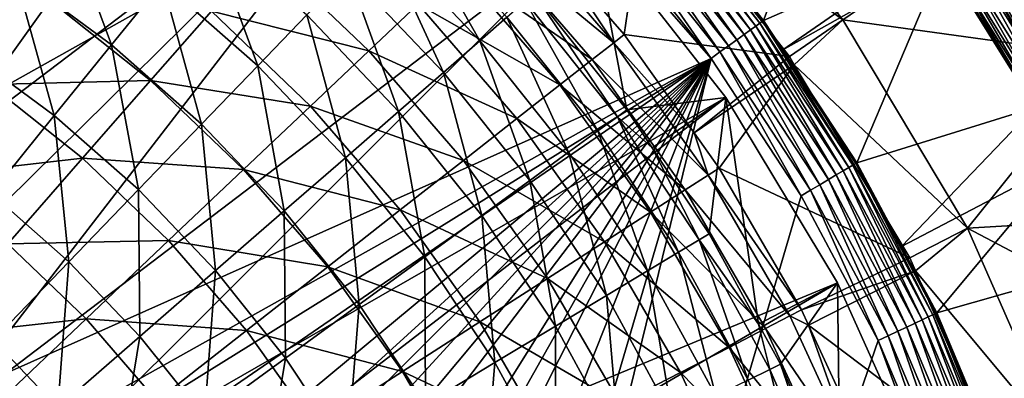
# Model space of a CAD drawing. Extents: x -55 to 55, y -168 to 0.
# Drawn here: x 18 to 41, y -96 to -88 of the extents above; entities that cross this region are included whole.
import ezdxf

# ---------------------------------------------------------------- set-up
doc = ezdxf.new("R2010")
doc.units = 0
for name, color, linetype in [('L1', 7, 'CONTINUOUS'), ('L2', 7, 'CONTINUOUS'), ('L6', 7, 'CONTINUOUS')]:
    doc.layers.add(name, color=color, linetype=linetype)

msp = doc.modelspace()

# ---------------------------------------------------------------- linework, layer by layer
at = {"layer": 'L1', "color": 255}
for points in [[(14.76931, -74.43704, -6.199997), (7.263554, -91.92467, -6.199997), (19.33639, -76.50007, -6.199997)], [(19.33639, -76.50007, -6.199997), (7.263554, -91.92467, -6.199997), (9.643693, -92.89147, -6.199997)], [(19.33639, -76.50007, -6.199997), (9.643693, -92.89147, -6.199997), (23.62151, -79.09854, -6.199997)], [(23.62151, -79.09854, -6.199997), (9.643693, -92.89147, -6.199997), (11.89811, -94.12327, -6.199997)], [(23.62151, -79.09854, -6.199997), (11.89811, -94.12327, -6.199997), (27.56217, -82.19458, -6.199997)], [(27.56217, -82.19458, -6.199997), (11.89811, -94.12327, -6.199997), (13.99742, -95.60403, -6.199997)], [(27.56217, -82.19458, -6.199997), (13.99742, -95.60403, -6.199997), (15.91425, -97.31445, -6.199997)], [(27.56217, -82.19458, -6.199997), (15.91425, -97.31445, -6.199997), (31.10091, -85.74304, -6.199997)], [(19.98666, -88.47214, -80.41638), (17.75369, -86.82436, -80.41638), (18.80039, -85.26814, -77.62738)], [(18.80039, -85.26814, -77.62738), (21.16502, -87.01307, -77.62738), (19.98666, -88.47214, -80.41638)], [(26.80542, -85.38911, -65.19521), (28.49841, -88.38092, -68.45038), (26.22509, -85.99164, -68.45038)], [(26.80542, -85.38911, -65.19521), (29.12904, -87.83127, -65.19521), (28.49841, -88.38092, -68.45038)], [(31.10091, -85.74304, -6.199997), (15.91425, -97.31445, -6.199997), (17.62361, -99.23221, -6.199997)], [(31.10091, -85.74304, -6.199997), (17.62361, -99.23221, -6.199997), (34.18614, -89.69218, -6.199997)], [(22.19015, -85.74373, -74.68905), (23.36857, -88.95744, -77.62738), (21.16502, -87.01307, -77.62738)], [(22.19015, -85.74373, -74.68905), (24.50042, -87.78229, -74.68905), (23.36857, -88.95744, -77.62738)], [(29.75459, -87.28603, -58.53087), (31.10091, -85.74304, -6.199997), (31.90166, -89.978, -58.53087)], [(31.90166, -89.978, -58.53087), (31.10091, -85.74304, -6.199997), (34.18614, -89.69218, -6.199997)], [(26.22509, -85.99164, -68.45038), (27.66145, -89.1104, -71.62264), (25.4549, -86.79129, -71.62264)], [(26.22509, -85.99164, -68.45038), (28.49841, -88.38092, -68.45038), (27.66145, -89.1104, -71.62264)], [(16.57844, -88.57168, -83.03585), (17.75369, -86.82436, -80.41638), (18.6636, -90.11038, -83.03585)], [(17.75369, -86.82436, -80.41638), (19.98666, -88.47214, -80.41638), (18.6636, -90.11038, -83.03585)], [(25.4549, -86.79129, -71.62264), (26.62423, -90.01444, -74.68905), (24.50042, -87.78229, -74.68905)], [(25.4549, -86.79129, -71.62264), (27.66145, -89.1104, -71.62264), (26.62423, -90.01444, -74.68905)], [(21.16502, -87.01307, -77.62738), (22.06752, -90.30826, -80.41638), (19.98666, -88.47214, -80.41638)], [(21.16502, -87.01307, -77.62738), (23.36857, -88.95744, -77.62738), (22.06752, -90.30826, -80.41638)], [(29.54878, -87.46542, -61.88071), (29.75459, -87.28603, -58.53087), (31.68099, -90.13877, -61.88071)], [(29.75459, -87.28603, -58.53087), (31.90166, -89.978, -58.53087), (31.68099, -90.13877, -61.88071)], [(29.12904, -87.83127, -65.19521), (29.54878, -87.46542, -61.88071), (31.23097, -90.46664, -65.19521)], [(29.54878, -87.46542, -61.88071), (31.68099, -90.13877, -61.88071), (31.23097, -90.46664, -65.19521)], [(24.50042, -87.78229, -74.68905), (25.39426, -91.08648, -77.62738), (23.36857, -88.95744, -77.62738)], [(24.50042, -87.78229, -74.68905), (26.62423, -90.01444, -74.68905), (25.39426, -91.08648, -77.62738)], [(29.12904, -87.83127, -65.19521), (30.55483, -90.95924, -68.45038), (28.49841, -88.38092, -68.45038)], [(29.12904, -87.83127, -65.19521), (31.23097, -90.46664, -65.19521), (30.55483, -90.95924, -68.45038)], [(19.98666, -88.47214, -80.41638), (20.60672, -91.82496, -83.03585), (18.6636, -90.11038, -83.03585)], [(19.98666, -88.47214, -80.41638), (22.06752, -90.30826, -80.41638), (20.60672, -91.82496, -83.03585)], [(28.49841, -88.38092, -68.45038), (29.65748, -91.613, -71.62264), (27.66145, -89.1104, -71.62264)], [(28.49841, -88.38092, -68.45038), (30.55483, -90.95924, -68.45038), (29.65748, -91.613, -71.62264)], [(16.57844, -88.57168, -83.03585), (18.6636, -90.11038, -83.03585), (17.20542, -91.91592, -85.46682)], [(23.36857, -88.95744, -77.62738), (23.98044, -92.31876, -80.41638), (22.06752, -90.30826, -80.41638)], [(23.36857, -88.95744, -77.62738), (25.39426, -91.08648, -77.62738), (23.98044, -92.31876, -80.41638)], [(27.66145, -89.1104, -71.62264), (28.54542, -92.4232, -74.68905), (26.62423, -90.01444, -74.68905)], [(27.66145, -89.1104, -71.62264), (29.65748, -91.613, -71.62264), (28.54542, -92.4232, -74.68905)], [(34.18614, -89.69218, -6.199997), (17.62361, -99.23221, -6.199997), (19.10323, -101.3323, -6.199997)], [(34.18614, -89.69218, -6.199997), (19.10323, -101.3323, -6.199997), (36.77284, -93.98441, -6.199997)], [(31.90166, -89.978, -58.53087), (34.18614, -89.69218, -6.199997), (32.48749, -90.86058, -58.53087)], [(34.18614, -89.69218, -6.199997), (33.80594, -92.84686, -58.53087), (32.48749, -90.86058, -58.53087)], [(34.18614, -89.69218, -6.199997), (34.94625, -94.94049, -58.53087), (33.80594, -92.84686, -58.53087)], [(36.77284, -93.98441, -6.199997), (34.94625, -94.94049, -58.53087), (34.18614, -89.69218, -6.199997)], [(18.6636, -90.11038, -83.03585), (18.99672, -93.49654, -85.46682), (17.20542, -91.91592, -85.46682)], [(18.6636, -90.11038, -83.03585), (20.60672, -91.82496, -83.03585), (18.99672, -93.49654, -85.46682)], [(26.62423, -90.01444, -74.68905), (27.22669, -93.38396, -77.62738), (25.39426, -91.08648, -77.62738)], [(26.62423, -90.01444, -74.68905), (28.54542, -92.4232, -74.68905), (27.22669, -93.38396, -77.62738)], [(31.23097, -90.46664, -65.19521), (31.68099, -90.13877, -61.88071), (33.09521, -93.27518, -65.19521)], [(31.68099, -90.13877, -61.88071), (31.90166, -89.978, -58.53087), (32.48749, -90.86058, -58.53087)], [(33.5721, -92.98778, -61.88071), (33.09521, -93.27518, -65.19521), (31.68099, -90.13877, -61.88071)], [(31.68099, -90.13877, -61.88071), (32.48749, -90.86058, -58.53087), (33.5721, -92.98778, -61.88071)], [(22.06752, -90.30826, -80.41638), (22.393, -93.70236, -83.03585), (20.60672, -91.82496, -83.03585)], [(22.06752, -90.30826, -80.41638), (23.98044, -92.31876, -80.41638), (22.393, -93.70236, -83.03585)], [(30.55483, -90.95924, -68.45038), (31.23097, -90.46664, -65.19521), (32.37871, -93.70698, -68.45038)], [(31.23097, -90.46664, -65.19521), (33.09521, -93.27518, -65.19521), (32.37871, -93.70698, -68.45038)], [(30.55483, -90.95924, -68.45038), (31.4278, -94.28005, -71.62264), (29.65748, -91.613, -71.62264)], [(30.55483, -90.95924, -68.45038), (32.37871, -93.70698, -68.45038), (31.4278, -94.28005, -71.62264)], [(33.5721, -92.98778, -61.88071), (32.48749, -90.86058, -58.53087), (33.80594, -92.84686, -58.53087)], [(25.39426, -91.08648, -77.62738), (25.71085, -94.48833, -80.41638), (23.98044, -92.31876, -80.41638)], [(25.39426, -91.08648, -77.62738), (27.22669, -93.38396, -77.62738), (25.71085, -94.48833, -80.41638)], [(29.65748, -91.613, -71.62264), (30.24935, -94.99024, -74.68905), (28.54542, -92.4232, -74.68905)], [(29.65748, -91.613, -71.62264), (31.4278, -94.28005, -71.62264), (30.24935, -94.99024, -74.68905)], [(17.20542, -91.91592, -85.46682), (18.99672, -93.49654, -85.46682), (17.24919, -95.31093, -87.69169)], [(20.60672, -91.82496, -83.03585), (20.64344, -95.22727, -85.46682), (18.99672, -93.49654, -85.46682)], [(20.60672, -91.82496, -83.03585), (22.393, -93.70236, -83.03585), (20.64344, -95.22727, -85.46682)], [(23.98044, -92.31876, -80.41638), (24.00886, -95.72831, -83.03585), (22.393, -93.70236, -83.03585)], [(23.98044, -92.31876, -80.41638), (25.71085, -94.48833, -80.41638), (24.00886, -95.72831, -83.03585)], [(28.54542, -92.4232, -74.68905), (28.85191, -95.83241, -77.62738), (27.22669, -93.38396, -77.62738)], [(28.54542, -92.4232, -74.68905), (30.24935, -94.99024, -74.68905), (28.85191, -95.83241, -77.62738)], [(33.5721, -92.98778, -61.88071), (33.80594, -92.84686, -58.53087), (34.94625, -94.94049, -58.53087)], [(33.5721, -92.98778, -61.88071), (34.70758, -96.23551, -65.19521), (33.09521, -93.27518, -65.19521)], [(33.5721, -92.98778, -61.88071), (34.94625, -94.94049, -58.53087), (35.2077, -95.99078, -61.88071)], [(35.2077, -95.99078, -61.88071), (34.70758, -96.23551, -65.19521), (33.5721, -92.98778, -61.88071)], [(32.37871, -93.70698, -68.45038), (33.09521, -93.27518, -65.19521), (33.95617, -96.60322, -68.45038)], [(33.09521, -93.27518, -65.19521), (34.70758, -96.23551, -65.19521), (33.95617, -96.60322, -68.45038)], [(18.99672, -93.49654, -85.46682), (18.74443, -96.88244, -87.69169), (17.24919, -95.31093, -87.69169)], [(18.99672, -93.49654, -85.46682), (20.64344, -95.22727, -85.46682), (18.74443, -96.88244, -87.69169)], [(27.22669, -93.38396, -77.62738), (27.24558, -96.80045, -80.41638), (25.71085, -94.48833, -80.41638)], [(27.22669, -93.38396, -77.62738), (28.85191, -95.83241, -77.62738), (27.24558, -96.80045, -80.41638)], [(22.393, -93.70236, -83.03585), (22.13306, -97.09493, -85.46682), (20.64344, -95.22727, -85.46682)], [(22.393, -93.70236, -83.03585), (24.00886, -95.72831, -83.03585), (22.13306, -97.09493, -85.46682)], [(31.4278, -94.28005, -71.62264), (32.37871, -93.70698, -68.45038), (32.95893, -97.09124, -71.62264)], [(32.37871, -93.70698, -68.45038), (33.95617, -96.60322, -68.45038), (32.95893, -97.09124, -71.62264)], [(36.77284, -93.98441, -6.199997), (19.10323, -101.3323, -6.199997), (20.3338, -103.5874, -6.199997)], [(36.77284, -93.98441, -6.199997), (20.3338, -103.5874, -6.199997), (38.82332, -98.55714, -6.199997)], [(36.77284, -93.98441, -6.199997), (35.45294, -95.87076, -58.53087), (34.94625, -94.94049, -58.53087)], [(36.83011, -99.02672, -58.53087), (35.45294, -95.87076, -58.53087), (36.77284, -93.98441, -6.199997)], [(38.82332, -98.55714, -6.199997), (36.83011, -99.02672, -58.53087), (36.77284, -93.98441, -6.199997)], [(31.4278, -94.28005, -71.62264), (31.72307, -97.69601, -74.68905), (30.24935, -94.99024, -74.68905)], [(31.4278, -94.28005, -71.62264), (32.95893, -97.09124, -71.62264), (31.72307, -97.69601, -74.68905)], [(25.71085, -94.48833, -80.41638), (25.442, -97.88738, -83.03585), (24.00886, -95.72831, -83.03585)], [(25.71085, -94.48833, -80.41638), (27.24558, -96.80045, -80.41638), (25.442, -97.88738, -83.03585)], [(30.24935, -94.99024, -74.68905), (30.25755, -98.41318, -77.62738), (28.85191, -95.83241, -77.62738)], [(30.24935, -94.99024, -74.68905), (31.72307, -97.69601, -74.68905), (30.25755, -98.41318, -77.62738)], [(35.2077, -95.99078, -61.88071), (34.94625, -94.94049, -58.53087), (35.45294, -95.87076, -58.53087)], [(17.24919, -95.31093, -87.69169), (18.74443, -96.88244, -87.69169), (16.70972, -98.65589, -89.69437)], [(20.64344, -95.22727, -85.46682), (20.09702, -98.57829, -87.69169), (18.74443, -96.88244, -87.69169)], [(20.64344, -95.22727, -85.46682), (22.13306, -97.09493, -85.46682), (20.09702, -98.57829, -87.69169)], [(24.00886, -95.72831, -83.03585), (23.45423, -99.08532, -85.46682), (22.13306, -97.09493, -85.46682)], [(24.00886, -95.72831, -83.03585), (25.442, -97.88738, -83.03585), (23.45423, -99.08532, -85.46682)], [(28.85191, -95.83241, -77.62738), (28.57297, -99.23755, -80.41638), (27.24558, -96.80045, -80.41638)], [(28.85191, -95.83241, -77.62738), (30.25755, -98.41318, -77.62738), (28.57297, -99.23755, -80.41638)], [(36.0558, -99.32511, -65.19521), (34.70758, -96.23551, -65.19521), (35.2077, -95.99078, -61.88071)], [(36.57535, -99.12489, -61.88071), (35.2077, -95.99078, -61.88071), (35.45294, -95.87076, -58.53087)], [(36.0558, -99.32511, -65.19521), (35.2077, -95.99078, -61.88071), (36.57535, -99.12489, -61.88071)], [(36.57535, -99.12489, -61.88071), (35.45294, -95.87076, -58.53087), (36.83011, -99.02672, -58.53087)]]:
    msp.add_3dface(points, dxfattribs=at)
at = {"layer": 'L2', "color": 254}
for points in [[(42.53352, -90.81569, 5.463526), (40.66946, -87.58704, 5.463526), (40.62297, -87.61634, 5.234652)], [(42.48491, -90.8413, 5.234652), (42.53352, -90.81569, 5.463526), (40.62297, -87.61634, 5.234652)], [(40.62297, -87.61634, 5.234652), (40.64057, -87.68372, 5), (42.48491, -90.8413, 5.234652)]]:
    msp.add_3dface(points, dxfattribs=at)
at = {"layer": 'L6', "color": 255}
for points in [[(-40.77848, -122.145, -105.5), (16.2247, -74.75835, -105.5), (19.65499, -76.39309, -105.5)], [(-40.77848, -122.145, -105.5), (19.65499, -76.39309, -105.5), (22.9224, -78.333, -105.5)], [(28.86191, -83.06158, -105.5), (-40.77848, -122.145, -105.5), (22.9224, -78.333, -105.5)], [(33.84676, -88.78771, -105.5), (-40.77848, -122.145, -105.5), (28.86191, -83.06158, -105.5)], [(28.86191, -83.06158, -105.5), (31.48478, -85.81109, -105.5), (33.84676, -88.78771, -105.5)], [(32.6153, -84.82692, -104.0577), (36.79957, -83.27391, 5.05772), (35.06209, -87.91043, -104.0577)], [(35.06209, -87.91043, -104.0577), (36.79957, -83.27391, 5.05772), (38.97072, -86.18621, 5.05772)], [(36.89419, -87.89449, 14.5), (33.42914, -83.47012, 14.5), (32.37687, -84.55449, 13.63397)], [(36.89419, -87.89449, 14.5), (40.77752, -85.22883, 14.5), (33.42914, -83.47012, 14.5)], [(32.37687, -84.55449, 13.63397), (30.2695, -86.42011, -58.55843), (31.83818, -88.23697, -58.55843)], [(32.37687, -84.55449, 13.63397), (31.83818, -88.23697, -58.55843), (35.65751, -88.74339, 13.63397)], [(32.37687, -84.55449, 13.63397), (35.65751, -88.74339, 13.63397), (36.89419, -87.89449, 14.5)], [(34.8841, -88.03891, -104.7831), (32.44973, -84.97106, -104.7831), (32.53585, -84.89609, -104.555)], [(32.53585, -84.89609, -104.555), (32.59158, -84.84757, -104.3108), (34.97668, -87.97207, -104.555)], [(32.53585, -84.89609, -104.555), (34.97668, -87.97207, -104.555), (34.8841, -88.03891, -104.7831)], [(35.03659, -87.92883, -104.3108), (32.59158, -84.84757, -104.3108), (32.6153, -84.82692, -104.0577)], [(35.03659, -87.92883, -104.3108), (34.97668, -87.97207, -104.555), (32.59158, -84.84757, -104.3108)], [(32.6153, -84.82692, -104.0577), (35.06209, -87.91043, -104.0577), (35.03659, -87.92883, -104.3108)], [(34.61249, -88.23498, -105.1654), (32.19707, -85.19101, -105.1654), (32.33571, -85.07032, -104.9885)], [(34.76152, -88.12739, -104.9885), (32.33571, -85.07032, -104.9885), (32.44973, -84.97106, -104.7831)], [(34.76152, -88.12739, -104.9885), (34.61249, -88.23498, -105.1654), (32.33571, -85.07032, -104.9885)], [(34.8841, -88.03891, -104.7831), (34.76152, -88.12739, -104.9885), (32.44973, -84.97106, -104.7831)], [(34.25295, -88.49451, -105.4139), (31.86262, -85.48217, -105.4139), (32.03784, -85.32962, -105.3086)], [(32.03784, -85.32962, -105.3086), (32.19707, -85.19101, -105.1654), (34.44131, -88.35854, -105.3086)], [(32.03784, -85.32962, -105.3086), (34.44131, -88.35854, -105.3086), (34.25295, -88.49451, -105.4139)], [(34.61249, -88.23498, -105.1654), (34.44131, -88.35854, -105.3086), (32.19707, -85.19101, -105.1654)], [(36.89419, -87.89449, 14.5), (42.97675, -88.73917, 14.5), (40.77752, -85.22883, 14.5)], [(29.13788, -85.575, -62.19495), (28.68037, -86.00907, -65.7893), (31.59857, -88.42499, -62.19495)], [(29.13788, -85.575, -62.19495), (31.59857, -88.42499, -62.19495), (30.2695, -86.42011, -58.55843)], [(34.05283, -88.63896, -105.4783), (31.67647, -85.64422, -105.4783), (31.86262, -85.48217, -105.4139)], [(34.25295, -88.49451, -105.4139), (34.05283, -88.63896, -105.4783), (31.86262, -85.48217, -105.4139)], [(33.84676, -88.78771, -105.5), (31.48478, -85.81109, -105.5), (31.67647, -85.64422, -105.4783)], [(34.05283, -88.63896, -105.4783), (33.84676, -88.78771, -105.5), (31.67647, -85.64422, -105.4783)], [(40.03127, -85.94064, 6.413875), (40.23521, -85.80166, 6.478315), (42.20051, -89.4338, 6.413875)], [(40.23521, -85.80166, 6.478315), (40.44524, -85.65854, 6.500003), (42.41551, -89.31262, 6.478315)], [(42.20051, -89.4338, 6.413875), (40.23521, -85.80166, 6.478315), (42.41551, -89.31262, 6.478315)], [(40.44524, -85.65854, 6.500003), (41.80295, -87.03048, 6.500003), (42.63691, -89.18783, 6.500003)], [(42.41551, -89.31262, 6.478315), (40.44524, -85.65854, 6.500003), (42.63691, -89.18783, 6.500003)], [(31.10242, -88.81431, -65.7893), (28.68037, -86.00907, -65.7893), (27.99, -86.66407, -69.3123)], [(31.10242, -88.81431, -65.7893), (31.59857, -88.42499, -62.19495), (28.68037, -86.00907, -65.7893)], [(39.83929, -86.07147, 6.308553), (40.03127, -85.94064, 6.413875), (41.99812, -89.54788, 6.308553)], [(41.99812, -89.54788, 6.308553), (40.03127, -85.94064, 6.413875), (42.20051, -89.4338, 6.413875)], [(35.06209, -87.91043, -104.0577), (38.97072, -86.18621, 5.05772), (35.50588, -88.58822, -104.0577)], [(35.50588, -88.58822, -104.0577), (38.97072, -86.18621, 5.05772), (39.20661, -86.50261, 5.05772)], [(39.51294, -86.29385, 5.988528), (39.66483, -86.19035, 6.16539), (41.65409, -89.74179, 5.988528)], [(39.66483, -86.19035, 6.16539), (39.83929, -86.07147, 6.308553), (41.81421, -89.65154, 6.16539)], [(41.65409, -89.74179, 5.988528), (39.66483, -86.19035, 6.16539), (41.81421, -89.65154, 6.16539)], [(41.81421, -89.65154, 6.16539), (39.83929, -86.07147, 6.308553), (41.99812, -89.54788, 6.308553)], [(25.93496, -88.61382, -76.0306), (23.51684, -86.29335, -76.0306), (22.29454, -87.69288, -79.17137)], [(25.93496, -88.61382, -76.0306), (27.07238, -87.53467, -72.73532), (23.51684, -86.29335, -76.0306)], [(31.59857, -88.42499, -62.19495), (31.83818, -88.23697, -58.55843), (30.2695, -86.42011, -58.55843)], [(41.33115, -89.92381, 5.05772), (39.20661, -86.50261, 5.05772), (39.2326, -86.4849, 5.310846)], [(39.2326, -86.4849, 5.310846), (39.29365, -86.44329, 5.554987), (41.35856, -89.90837, 5.310846)], [(41.35856, -89.90837, 5.310846), (41.33115, -89.92381, 5.05772), (39.2326, -86.4849, 5.310846)], [(39.29365, -86.44329, 5.554987), (39.38801, -86.37899, 5.783079), (41.42292, -89.87209, 5.554987)], [(41.35856, -89.90837, 5.310846), (39.29365, -86.44329, 5.554987), (41.42292, -89.87209, 5.554987)], [(39.38801, -86.37899, 5.783079), (39.51294, -86.29385, 5.988528), (41.52239, -89.81602, 5.783079)], [(41.42292, -89.87209, 5.554987), (39.38801, -86.37899, 5.783079), (41.52239, -89.81602, 5.783079)], [(41.52239, -89.81602, 5.783079), (39.51294, -86.29385, 5.988528), (41.65409, -89.74179, 5.988528)], [(30.35375, -89.40178, -69.3123), (27.99, -86.66407, -69.3123), (27.07238, -87.53467, -72.73532)], [(30.35375, -89.40178, -69.3123), (31.10242, -88.81431, -65.7893), (27.99, -86.66407, -69.3123)], [(35.50588, -88.58822, -104.0577), (39.20661, -86.50261, 5.05772), (37.21835, -91.20365, -104.0577)], [(37.21835, -91.20365, -104.0577), (39.20661, -86.50261, 5.05772), (41.33115, -89.92381, 5.05772)], [(14.85514, -87.88647, -84.88884), (17.16213, -89.38885, -84.88884), (18.5595, -87.44848, -82.13212)], [(18.5595, -87.44848, -82.13212), (17.16213, -89.38885, -84.88884), (20.89123, -89.29966, -82.13212)], [(18.5595, -87.44848, -82.13212), (20.89123, -89.29966, -82.13212), (22.29454, -87.69288, -79.17137)], [(29.35863, -90.18264, -72.73532), (27.07238, -87.53467, -72.73532), (25.93496, -88.61382, -76.0306)], [(29.35863, -90.18264, -72.73532), (30.35375, -89.40178, -69.3123), (27.07238, -87.53467, -72.73532)], [(22.29454, -87.69288, -79.17137), (20.89123, -89.29966, -82.13212), (24.58698, -89.89274, -79.17137)], [(22.29454, -87.69288, -79.17137), (24.58698, -89.89274, -79.17137), (25.93496, -88.61382, -76.0306)], [(36.89929, -91.39239, -104.9885), (34.76152, -88.12739, -104.9885), (34.8841, -88.03891, -104.7831)], [(34.8841, -88.03891, -104.7831), (34.97668, -87.97207, -104.555), (37.02941, -91.31542, -104.7831)], [(34.8841, -88.03891, -104.7831), (37.02941, -91.31542, -104.7831), (36.89929, -91.39239, -104.9885)], [(37.12768, -91.25728, -104.555), (34.97668, -87.97207, -104.555), (35.03659, -87.92883, -104.3108)], [(37.12768, -91.25728, -104.555), (37.02941, -91.31542, -104.7831), (34.97668, -87.97207, -104.555)], [(35.03659, -87.92883, -104.3108), (35.06209, -87.91043, -104.0577), (35.50588, -88.58822, -104.0577)], [(37.19128, -91.21966, -104.3108), (37.12768, -91.25728, -104.555), (35.03659, -87.92883, -104.3108)], [(35.03659, -87.92883, -104.3108), (35.50588, -88.58822, -104.0577), (37.19128, -91.21966, -104.3108)], [(36.89419, -87.89449, 14.5), (35.65751, -88.74339, 13.63397), (35.77112, -88.93346, 13.63397)], [(36.89419, -87.89449, 14.5), (35.77112, -88.93346, 13.63397), (39.77739, -92.71826, 14.5)], [(39.77739, -92.71826, 14.5), (42.97675, -88.73917, 14.5), (36.89419, -87.89449, 14.5)], [(31.59857, -88.42499, -62.19495), (33.45432, -90.50822, -58.55843), (31.83818, -88.23697, -58.55843)], [(35.65751, -88.74339, 13.63397), (31.83818, -88.23697, -58.55843), (33.45432, -90.50822, -58.55843)], [(36.55939, -91.59346, -105.3086), (34.44131, -88.35854, -105.3086), (34.61249, -88.23498, -105.1654)], [(36.74109, -91.48597, -105.1654), (34.61249, -88.23498, -105.1654), (34.76152, -88.12739, -104.9885)], [(36.74109, -91.48597, -105.1654), (36.55939, -91.59346, -105.3086), (34.61249, -88.23498, -105.1654)], [(36.89929, -91.39239, -104.9885), (36.74109, -91.48597, -105.1654), (34.76152, -88.12739, -104.9885)], [(33.78157, -91.49287, -62.19495), (31.59857, -88.42499, -62.19495), (31.10242, -88.81431, -65.7893)], [(33.78157, -91.49287, -62.19495), (33.45432, -90.50822, -58.55843), (31.59857, -88.42499, -62.19495)], [(36.14702, -91.83739, -105.4783), (34.05283, -88.63896, -105.4783), (34.25295, -88.49451, -105.4139)], [(34.25295, -88.49451, -105.4139), (34.44131, -88.35854, -105.3086), (36.35944, -91.71174, -105.4139)], [(34.25295, -88.49451, -105.4139), (36.35944, -91.71174, -105.4139), (36.14702, -91.83739, -105.4783)], [(36.55939, -91.59346, -105.3086), (36.35944, -91.71174, -105.4139), (34.44131, -88.35854, -105.3086)], [(25.93496, -88.61382, -76.0306), (24.58698, -89.89274, -79.17137), (28.12516, -91.15053, -76.0306)], [(25.93496, -88.61382, -76.0306), (28.12516, -91.15053, -76.0306), (29.35863, -90.18264, -72.73532)], [(35.65751, -88.74339, 13.63397), (33.45432, -90.50822, -58.55843), (35.77112, -88.93346, 13.63397)], [(35.92827, -91.96679, -105.5), (33.84676, -88.78771, -105.5), (34.05283, -88.63896, -105.4783)], [(36.14702, -91.83739, -105.4783), (35.92827, -91.96679, -105.5), (34.05283, -88.63896, -105.4783)], [(37.19128, -91.21966, -104.3108), (35.50588, -88.58822, -104.0577), (37.21835, -91.20365, -104.0577)], [(39.77739, -92.71826, 14.5), (44.87453, -92.42123, 14.5), (42.97675, -88.73917, 14.5)], [(33.84676, -88.78771, -105.5), (-38.48761, -129.383, -105.5), (-40.77848, -122.145, -105.5)], [(-36.85837, -132.8159, -105.5), (-38.48761, -129.383, -105.5), (33.84676, -88.78771, -105.5)], [(33.84676, -88.78771, -105.5), (-34.92371, -136.0864, -105.5), (-36.85837, -132.8159, -105.5)], [(-30.20464, -142.0335, -105.5), (-34.92371, -136.0864, -105.5), (33.84676, -88.78771, -105.5)], [(-30.20464, -142.0335, -105.5), (33.84676, -88.78771, -105.5), (-27.45935, -144.6608, -105.5)], [(-27.45935, -144.6608, -105.5), (33.84676, -88.78771, -105.5), (-24.48652, -147.0276, -105.5)], [(33.84676, -88.78771, -105.5), (-21.31078, -149.1142, -105.5), (-24.48652, -147.0276, -105.5)], [(33.84676, -88.78771, -105.5), (-17.95846, -150.9033, -105.5), (-21.31078, -149.1142, -105.5)], [(-14.45732, -152.3803, -105.5), (-17.95846, -150.9033, -105.5), (33.84676, -88.78771, -105.5)], [(-7.125667, -154.3511, -105.5), (-14.45732, -152.3803, -105.5), (33.84676, -88.78771, -105.5)], [(-7.125667, -154.3511, -105.5), (33.84676, -88.78771, -105.5), (-3.355897, -154.8286, -105.5)], [(-3.355897, -154.8286, -105.5), (33.84676, -88.78771, -105.5), (0.441682, -154.9614, -105.5)], [(33.84676, -88.78771, -105.5), (7.994423, -154.1911, -105.5), (0.441682, -154.9614, -105.5)], [(33.84676, -88.78771, -105.5), (15.28273, -152.0656, -105.5), (7.994423, -154.1911, -105.5)], [(18.75183, -150.5149, -105.5), (15.28273, -152.0656, -105.5), (33.84676, -88.78771, -105.5)], [(35.92827, -91.96679, -105.5), (18.75183, -150.5149, -105.5), (33.84676, -88.78771, -105.5)], [(33.25114, -91.83402, -65.7893), (31.10242, -88.81431, -65.7893), (30.35375, -89.40178, -69.3123)], [(33.25114, -91.83402, -65.7893), (33.78157, -91.49287, -62.19495), (31.10242, -88.81431, -65.7893)], [(35.77112, -88.93346, 13.63397), (33.45432, -90.50822, -58.55843), (34.03772, -91.32812, -58.55843)], [(35.77112, -88.93346, 13.63397), (34.03772, -91.32812, -58.55843), (38.44408, -93.40547, 13.63397)], [(35.77112, -88.93346, 13.63397), (38.44408, -93.40547, 13.63397), (39.77739, -92.71826, 14.5)], [(19.31831, -91.10065, -84.88884), (17.16213, -89.38885, -84.88884), (15.62543, -91.52269, -87.41912)], [(19.31831, -91.10065, -84.88884), (20.89123, -89.29966, -82.13212), (17.16213, -89.38885, -84.88884)], [(23.03937, -91.36105, -82.13212), (20.89123, -89.29966, -82.13212), (19.31831, -91.10065, -84.88884)], [(23.03937, -91.36105, -82.13212), (24.58698, -89.89274, -79.17137), (20.89123, -89.29966, -82.13212)], [(32.45074, -92.34881, -69.3123), (30.35375, -89.40178, -69.3123), (29.35863, -90.18264, -72.73532)], [(32.45074, -92.34881, -69.3123), (33.25114, -91.83402, -65.7893), (30.35375, -89.40178, -69.3123)], [(26.66334, -92.2976, -79.17137), (24.58698, -89.89274, -79.17137), (23.03937, -91.36105, -82.13212)], [(26.66334, -92.2976, -79.17137), (28.12516, -91.15053, -76.0306), (24.58698, -89.89274, -79.17137)], [(37.21835, -91.20365, -104.0577), (41.33115, -89.92381, 5.05772), (38.25101, -93.146, -104.0577)], [(38.25101, -93.146, -104.0577), (41.33115, -89.92381, 5.05772), (41.97582, -91.19039, 5.05772)], [(29.35863, -90.18264, -72.73532), (28.12516, -91.15053, -76.0306), (31.38689, -93.03305, -72.73532)], [(29.35863, -90.18264, -72.73532), (31.38689, -93.03305, -72.73532), (32.45074, -92.34881, -69.3123)], [(33.78157, -91.49287, -62.19495), (34.03772, -91.32812, -58.55843), (33.45432, -90.50822, -58.55843)], [(17.58854, -93.08122, -87.41912), (19.31831, -91.10065, -84.88884), (15.62543, -91.52269, -87.41912)], [(21.30471, -93.00683, -84.88884), (19.31831, -91.10065, -84.88884), (17.58854, -93.08122, -87.41912)], [(21.30471, -93.00683, -84.88884), (23.03937, -91.36105, -82.13212), (19.31831, -91.10065, -84.88884)], [(30.0682, -93.88118, -76.0306), (28.12516, -91.15053, -76.0306), (26.66334, -92.2976, -79.17137)], [(30.0682, -93.88118, -76.0306), (31.38689, -93.03305, -72.73532), (28.12516, -91.15053, -76.0306)], [(38.86788, -94.77343, -104.7831), (37.02941, -91.31542, -104.7831), (37.12768, -91.25728, -104.555)], [(38.97104, -94.72448, -104.555), (37.12768, -91.25728, -104.555), (37.19128, -91.21966, -104.3108)], [(38.97104, -94.72448, -104.555), (38.86788, -94.77343, -104.7831), (37.12768, -91.25728, -104.555)], [(37.19128, -91.21966, -104.3108), (37.21835, -91.20365, -104.0577), (38.25101, -93.146, -104.0577)], [(39.03779, -94.6928, -104.3108), (38.97104, -94.72448, -104.555), (37.19128, -91.21966, -104.3108)], [(39.03779, -94.6928, -104.3108), (37.19128, -91.21966, -104.3108), (38.25101, -93.146, -104.0577)], [(38.25101, -93.146, -104.0577), (41.97582, -91.19039, 5.05772), (39.0662, -94.67932, -104.0577)], [(39.0662, -94.67932, -104.0577), (41.97582, -91.19039, 5.05772), (43.15792, -93.51286, 5.05772)], [(24.98504, -93.61454, -82.13212), (23.03937, -91.36105, -82.13212), (21.30471, -93.00683, -84.88884)], [(24.98504, -93.61454, -82.13212), (26.66334, -92.2976, -79.17137), (23.03937, -91.36105, -82.13212)], [(35.66769, -94.75169, -62.19495), (33.78157, -91.49287, -62.19495), (33.25114, -91.83402, -65.7893)], [(35.93815, -94.61166, -58.55843), (34.03772, -91.32812, -58.55843), (33.78157, -91.49287, -62.19495)], [(35.66769, -94.75169, -62.19495), (35.93815, -94.61166, -58.55843), (33.78157, -91.49287, -62.19495)], [(38.44408, -93.40547, 13.63397), (34.03772, -91.32812, -58.55843), (35.93815, -94.61166, -58.55843)], [(38.37452, -95.00758, -105.3086), (36.55939, -91.59346, -105.3086), (36.74109, -91.48597, -105.1654)], [(38.56525, -94.91707, -105.1654), (36.74109, -91.48597, -105.1654), (36.89929, -91.39239, -104.9885)], [(38.56525, -94.91707, -105.1654), (38.37452, -95.00758, -105.3086), (36.74109, -91.48597, -105.1654)], [(36.89929, -91.39239, -104.9885), (37.02941, -91.31542, -104.7831), (38.7313, -94.83826, -104.9885)], [(36.89929, -91.39239, -104.9885), (38.7313, -94.83826, -104.9885), (38.56525, -94.91707, -105.1654)], [(38.86788, -94.77343, -104.7831), (38.7313, -94.83826, -104.9885), (37.02941, -91.31542, -104.7831)], [(36.14702, -91.83739, -105.4783), (36.35944, -91.71174, -105.4139), (37.94168, -95.21301, -105.4783)], [(38.16465, -95.10719, -105.4139), (36.35944, -91.71174, -105.4139), (36.55939, -91.59346, -105.3086)], [(38.16465, -95.10719, -105.4139), (37.94168, -95.21301, -105.4783), (36.35944, -91.71174, -105.4139)], [(38.37452, -95.00758, -105.3086), (38.16465, -95.10719, -105.4139), (36.55939, -91.59346, -105.3086)], [(35.10765, -95.04168, -65.7893), (33.25114, -91.83402, -65.7893), (32.45074, -92.34881, -69.3123)], [(35.10765, -95.04168, -65.7893), (35.66769, -94.75169, -62.19495), (33.25114, -91.83402, -65.7893)], [(37.71207, -95.32198, -105.5), (35.92827, -91.96679, -105.5), (36.14702, -91.83739, -105.4783)], [(36.14702, -91.83739, -105.4783), (37.94168, -95.21301, -105.4783), (37.71207, -95.32198, -105.5)], [(37.71207, -95.32198, -105.5), (18.75183, -150.5149, -105.5), (35.92827, -91.96679, -105.5)], [(28.50538, -94.88633, -79.17137), (26.66334, -92.2976, -79.17137), (24.98504, -93.61454, -82.13212)], [(28.50538, -94.88633, -79.17137), (30.0682, -93.88118, -76.0306), (26.66334, -92.2976, -79.17137)], [(32.45074, -92.34881, -69.3123), (31.38689, -93.03305, -72.73532), (34.26256, -95.47926, -69.3123)], [(32.45074, -92.34881, -69.3123), (34.26256, -95.47926, -69.3123), (35.10765, -95.04168, -65.7893)], [(39.77739, -92.71826, 14.5), (46.45754, -96.24918, 14.5), (44.87453, -92.42123, 14.5)], [(39.77739, -92.71826, 14.5), (38.44408, -93.40547, 13.63397), (38.57742, -93.7097, 13.63397)], [(39.77739, -92.71826, 14.5), (38.57742, -93.7097, 13.63397), (42.03328, -97.86535, 14.5)], [(42.03328, -97.86535, 14.5), (46.45754, -96.24918, 14.5), (39.77739, -92.71826, 14.5)], [(19.39708, -94.81673, -87.41912), (17.58854, -93.08122, -87.41912), (15.71597, -95.2253, -89.70243)], [(19.39708, -94.81673, -87.41912), (21.30471, -93.00683, -84.88884), (17.58854, -93.08122, -87.41912)], [(23.10389, -95.09066, -84.88884), (21.30471, -93.00683, -84.88884), (19.39708, -94.81673, -87.41912)], [(23.10389, -95.09066, -84.88884), (24.98504, -93.61454, -82.13212), (21.30471, -93.00683, -84.88884)], [(33.13931, -96.06086, -72.73532), (31.38689, -93.03305, -72.73532), (30.0682, -93.88118, -76.0306)], [(33.13931, -96.06086, -72.73532), (34.26256, -95.47926, -69.3123), (31.38689, -93.03305, -72.73532)], [(38.25101, -93.146, -104.0577), (39.0662, -94.67932, -104.0577), (39.03779, -94.6928, -104.3108)], [(38.44408, -93.40547, 13.63397), (35.93815, -94.61166, -58.55843), (38.57742, -93.7097, 13.63397)], [(39.0662, -94.67932, -104.0577), (43.15792, -93.51286, 5.05772), (40.45592, -97.98855, -104.0577)], [(40.45592, -97.98855, -104.0577), (43.15792, -93.51286, 5.05772), (44.37659, -96.51254, 5.05772)], [(26.71114, -96.04032, -82.13212), (24.98504, -93.61454, -82.13212), (23.10389, -95.09066, -84.88884)], [(26.71114, -96.04032, -82.13212), (28.50538, -94.88633, -79.17137), (24.98504, -93.61454, -82.13212)], [(38.57742, -93.7097, 13.63397), (35.93815, -94.61166, -58.55843), (36.09976, -94.96322, -58.55843)], [(38.57742, -93.7097, 13.63397), (36.09976, -94.96322, -58.55843), (40.62435, -98.38003, 13.63397)], [(38.57742, -93.7097, 13.63397), (40.62435, -98.38003, 13.63397), (42.03328, -97.86535, 14.5)], [(31.74699, -96.78179, -76.0306), (30.0682, -93.88118, -76.0306), (28.50538, -94.88633, -79.17137)], [(31.74699, -96.78179, -76.0306), (33.13931, -96.06086, -72.73532), (30.0682, -93.88118, -76.0306)], [(36.09976, -94.96322, -58.55843), (35.93815, -94.61166, -58.55843), (35.66769, -94.75169, -62.19495)], [(40.49146, -98.34494, -104.555), (38.97104, -94.72448, -104.555), (39.03779, -94.6928, -104.3108)], [(39.0662, -94.67932, -104.0577), (40.45592, -97.98855, -104.0577), (39.03779, -94.6928, -104.3108)], [(39.03779, -94.6928, -104.3108), (40.45592, -97.98855, -104.0577), (40.56081, -98.31946, -104.3108)], [(39.03779, -94.6928, -104.3108), (40.56081, -98.31946, -104.3108), (40.49146, -98.34494, -104.555)], [(17.33197, -96.77604, -89.70243), (19.39708, -94.81673, -87.41912), (15.71597, -95.2253, -89.70243)], [(21.03516, -96.71397, -87.41912), (19.39708, -94.81673, -87.41912), (17.33197, -96.77604, -89.70243)], [(21.03516, -96.71397, -87.41912), (23.10389, -95.09066, -84.88884), (19.39708, -94.81673, -87.41912)], [(30.09692, -97.63617, -79.17137), (28.50538, -94.88633, -79.17137), (26.71114, -96.04032, -82.13212)], [(30.09692, -97.63617, -79.17137), (31.74699, -96.78179, -76.0306), (28.50538, -94.88633, -79.17137)], [(37.24037, -98.17282, -62.19495), (35.66769, -94.75169, -62.19495), (35.10765, -95.04168, -65.7893)], [(37.24037, -98.17282, -62.19495), (36.09976, -94.96322, -58.55843), (35.66769, -94.75169, -62.19495)], [(39.87168, -98.57262, -105.3086), (38.37452, -95.00758, -105.3086), (38.56525, -94.91707, -105.1654)], [(38.56525, -94.91707, -105.1654), (38.7313, -94.83826, -104.9885), (40.06984, -98.49982, -105.1654)], [(38.56525, -94.91707, -105.1654), (40.06984, -98.49982, -105.1654), (39.87168, -98.57262, -105.3086)], [(40.24237, -98.43644, -104.9885), (38.7313, -94.83826, -104.9885), (38.86788, -94.77343, -104.7831)], [(40.24237, -98.43644, -104.9885), (40.06984, -98.49982, -105.1654), (38.7313, -94.83826, -104.9885)], [(40.38428, -98.38431, -104.7831), (38.86788, -94.77343, -104.7831), (38.97104, -94.72448, -104.555)], [(40.38428, -98.38431, -104.7831), (40.24237, -98.43644, -104.9885), (38.86788, -94.77343, -104.7831)], [(40.49146, -98.34494, -104.555), (40.38428, -98.38431, -104.7831), (38.97104, -94.72448, -104.555)], [(24.70003, -97.3338, -84.88884), (23.10389, -95.09066, -84.88884), (21.03516, -96.71397, -87.41912)], [(24.70003, -97.3338, -84.88884), (26.71114, -96.04032, -82.13212), (23.10389, -95.09066, -84.88884)], [(35.10765, -95.04168, -65.7893), (34.26256, -95.47926, -69.3123), (36.65563, -98.40909, -65.7893)], [(35.10765, -95.04168, -65.7893), (36.65563, -98.40909, -65.7893), (37.24037, -98.17282, -62.19495)], [(40.62435, -98.38003, 13.63397), (36.09976, -94.96322, -58.55843), (37.52275, -98.05872, -58.55843)], [(37.52275, -98.05872, -58.55843), (36.09976, -94.96322, -58.55843), (37.24037, -98.17282, -62.19495)], [(39.42195, -98.73784, -105.4783), (37.94168, -95.21301, -105.4783), (38.16465, -95.10719, -105.4139)], [(39.65361, -98.65273, -105.4139), (38.16465, -95.10719, -105.4139), (38.37452, -95.00758, -105.3086)], [(39.65361, -98.65273, -105.4139), (39.42195, -98.73784, -105.4783), (38.16465, -95.10719, -105.4139)], [(39.87168, -98.57262, -105.3086), (39.65361, -98.65273, -105.4139), (38.37452, -95.00758, -105.3086)], [(37.71207, -95.32198, -105.5), (40.33, -102.4483, -105.5), (18.75183, -150.5149, -105.5)], [(37.71207, -95.32198, -105.5), (37.94168, -95.21301, -105.4783), (39.18338, -98.82548, -105.5)], [(39.18338, -98.82548, -105.5), (40.33, -102.4483, -105.5), (37.71207, -95.32198, -105.5)], [(39.42195, -98.73784, -105.4783), (39.18338, -98.82548, -105.5), (37.94168, -95.21301, -105.4783)], [(35.77328, -98.7656, -69.3123), (34.26256, -95.47926, -69.3123), (33.13931, -96.06086, -72.73532)], [(35.77328, -98.7656, -69.3123), (36.65563, -98.40909, -65.7893), (34.26256, -95.47926, -69.3123)], [(28.2025, -98.61708, -82.13212), (26.71114, -96.04032, -82.13212), (24.70003, -97.3338, -84.88884)], [(28.2025, -98.61708, -82.13212), (30.09692, -97.63617, -79.17137), (26.71114, -96.04032, -82.13212)], [(34.6005, -99.23948, -72.73532), (33.13931, -96.06086, -72.73532), (31.74699, -96.78179, -76.0306)], [(34.6005, -99.23948, -72.73532), (35.77328, -98.7656, -69.3123), (33.13931, -96.06086, -72.73532)]]:
    msp.add_3dface(points, dxfattribs=at)

doc.saveas('drawing.dxf')
